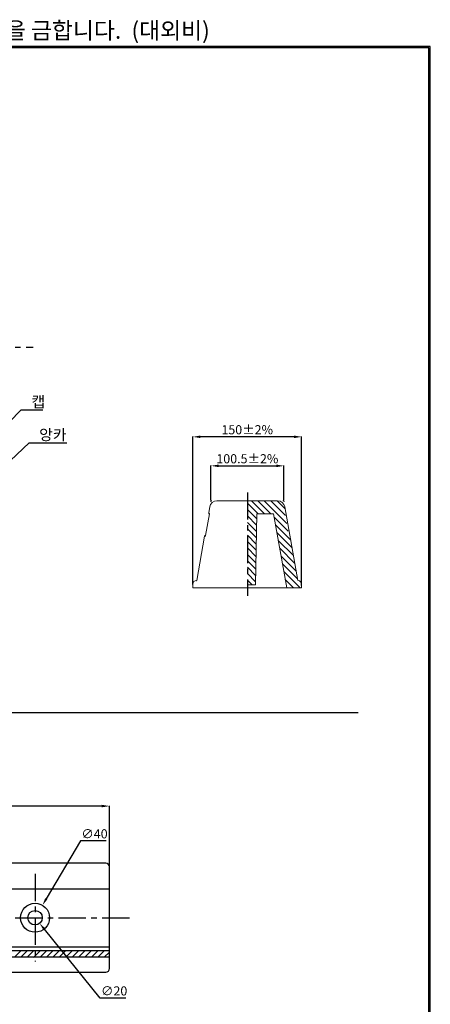
# Model space of a CAD drawing. Extents: x 0 to 1685, y -44 to 2374.
# Drawn here: x 1119 to 1685, y 1017 to 2374 of the extents above; entities that cross this region are included whole.
import ezdxf

# ---------------------------------------------------------------- set-up
doc = ezdxf.new("R2010")
doc.units = 0
doc.header["$LTSCALE"] = 30
doc.header["$MEASUREMENT"] = 0
doc.linetypes.add('CENTER', pattern=[2, 1.25, -0.25, 0.25, -0.25])
doc.layers.get('0').update_dxf_attribs({"linetype": 'CONTINUOUS'})
doc.layers.get('DEFPOINTS').update_dxf_attribs({"linetype": 'CONTINUOUS'})
for name, color, linetype in [('1', 1, 'CENTER'), ('Dim', 86, 'CONTINUOUS'), ('F', 5, 'CONTINUOUS'), ('ST', 7, 'CONTINUOUS')]:
    doc.layers.add(name, color=color, linetype=linetype)
doc.styles.get("Standard").update_dxf_attribs({"font": 'romans.shx'})
doc.styles.add('style1', font='txt', dxfattribs={"width": 1.2})
doc.dimstyles.new('사본 STANDARD', dxfattribs={"dimtxt": 0.18, "dimasz": 0.18, "dimexe": 0.18, "dimexo": 0.0625, "dimgap": 0.09, "dimtad": 1, "dimtoh": 1, "dimdec": 1, "dimlfac": -1, "dimzin": 0, "dimdsep": 46, "dimtxsty": 'Standard', "dimcen": 0, "dimclrd": 256, "dimclre": 256, "dimadec": 1, "dimazin": 0, "dimtfac": 1, "dimtdec": 1, "dimtofl": 0, "dimtmove": 1, "dimatfit": 3, "dimfxl": 0, "dimtolj": 1, "dimtzin": 0, "dimarcsym": 0})

# ---------------------------------------------------------------- blocks, each defined once
blk = doc.blocks.new('*D107')
at = {"layer": 'DEFPOINTS', "color": 0, "transparency": 16777216}
for p in [(242.4, 1290.2), (242.4, 1206.3), (1242.4, 1206.3)]:
    blk.add_point(p, dxfattribs=at)
at = {"layer": 'Dim', "color": 0, "lineweight": -2, "transparency": 16777216}
for p, q in [((242.4, 1207), (242.4, 1290.6)), ((1231.9, 1290.2), (252.9, 1290.2)), ((1242.4, 1207), (1242.4, 1290.6))]:
    blk.add_line(p, q, dxfattribs=at)
at = {"layer": 'Dim', "color": 0, "transparency": 16777216}
for points in [[(252.9, 1292), (252.9, 1288.5), (242.4, 1290.2)], [(1231.9, 1292), (1231.9, 1288.5), (1242.4, 1290.2)]]:
    blk.add_solid(points, dxfattribs=at)
at = {"layer": 'Dim', "color": 7, "transparency": 16777216, "insert": (742.4, 1300), "char_height": 12.6, "attachment_point": 5}
blk.add_mtext('\\A1;1000%%P2%', dxfattribs=at)
blk = doc.blocks.new('*D118')
at = {"layer": 'DEFPOINTS', "color": 0, "transparency": 16777216}
for p in [(1133.5, 1144.1), (1146.1, 1128.5)]:
    blk.add_point(p, dxfattribs=at)
at = {"layer": 'Dim', "color": 0, "lineweight": -2, "transparency": 16777216}
for p, q in [((1229.5, 1025.6), (1152.8, 1120.4)), ((1264.8, 1025.6), (1229.5, 1025.6))]:
    blk.add_line(p, q, dxfattribs=at)
at = {"layer": 'Dim', "color": 0, "transparency": 16777216}
blk.add_solid([(1154.1, 1121.5), (1151.4, 1119.3), (1146.1, 1128.5)], dxfattribs=at)
at = {"layer": 'Dim', "color": 7, "transparency": 16777216, "insert": (1248.9, 1035.4), "char_height": 12.6, "attachment_point": 5}
blk.add_mtext('\\A1;∅20', dxfattribs=at)
blk = doc.blocks.new('*D119')
at = {"layer": 'DEFPOINTS', "color": 0, "transparency": 16777216}
for p in [(1150.1, 1153.5), (1129.7, 1119)]:
    blk.add_point(p, dxfattribs=at)
at = {"layer": 'Dim', "color": 0, "lineweight": -2, "transparency": 16777216}
for p, q in [((1202.4, 1242.2), (1155.4, 1162.5)), ((1237.7, 1242.2), (1202.4, 1242.2))]:
    blk.add_line(p, q, dxfattribs=at)
at = {"layer": 'Dim', "color": 0, "transparency": 16777216}
blk.add_solid([(1153.9, 1163.4), (1156.9, 1161.6), (1150.1, 1153.5)], dxfattribs=at)
at = {"layer": 'Dim', "color": 7, "transparency": 16777216, "insert": (1221.8, 1252), "char_height": 12.6, "attachment_point": 5}
blk.add_mtext('\\A1;∅40', dxfattribs=at)
blk = doc.blocks.new('*D139')
at = {"layer": 'DEFPOINTS', "color": 0, "transparency": 16777216}
for p in [(1482.9, 1759.3), (1382.4, 1711.1), (1482.9, 1711.1)]:
    blk.add_point(p, dxfattribs=at)
at = {"layer": 'Dim', "color": 0, "lineweight": -2, "transparency": 16777216}
for p, q in [((1382.4, 1711.8), (1382.4, 1759.7)), ((1392.9, 1759.3), (1472.4, 1759.3)), ((1482.9, 1711.8), (1482.9, 1759.7))]:
    blk.add_line(p, q, dxfattribs=at)
at = {"layer": 'Dim', "color": 0, "transparency": 16777216}
for points in [[(1392.9, 1761.1), (1392.9, 1757.6), (1382.4, 1759.3)], [(1472.4, 1761.1), (1472.4, 1757.6), (1482.9, 1759.3)]]:
    blk.add_solid(points, dxfattribs=at)
at = {"layer": 'Dim', "color": 7, "transparency": 16777216, "insert": (1432.6, 1769.1), "char_height": 12.6, "attachment_point": 5}
blk.add_mtext('\\A1;100.5%%P2%', dxfattribs=at)
blk = doc.blocks.new('*D140')
at = {"layer": 'DEFPOINTS', "color": 0, "transparency": 16777216}
for p in [(1357.4, 1799.3), (1357.4, 1595.1), (1507.4, 1593.6)]:
    blk.add_point(p, dxfattribs=at)
at = {"layer": 'Dim', "color": 0, "lineweight": -2, "transparency": 16777216}
for p, q in [((1357.4, 1595.8), (1357.4, 1799.7)), ((1496.9, 1799.3), (1367.9, 1799.3)), ((1507.4, 1594.3), (1507.4, 1799.7))]:
    blk.add_line(p, q, dxfattribs=at)
at = {"layer": 'Dim', "color": 0, "transparency": 16777216}
for points in [[(1367.9, 1801.1), (1367.9, 1797.6), (1357.4, 1799.3)], [(1496.9, 1801.1), (1496.9, 1797.6), (1507.4, 1799.3)]]:
    blk.add_solid(points, dxfattribs=at)
at = {"layer": 'Dim', "color": 7, "transparency": 16777216, "insert": (1432.4, 1809.1), "char_height": 12.6, "attachment_point": 5}
blk.add_mtext('\\A1;150%%P2%', dxfattribs=at)

msp = doc.modelspace()

# ---------------------------------------------------------------- hatches: boundary and pattern name
at = {"linetype": 'Continuous', "lineweight": 0}
h = msp.add_hatch(dxfattribs=at)
h.set_pattern_fill('ANSI31', color=3, scale=50, angle=270, style=0)
h.set_pattern_definition([(315, (-12342.678, 872.6445), (4.4194174, 4.4194174), [])])
h.paths.add_polyline_path([(1432.62, 1711.15), (1432.62, 1595.15), (1443.63, 1595.15), (1445.68, 1693.15), (1468.79, 1693.15), (1486.77, 1591.15), (1507.62, 1591.15), (1507.62, 1596.15, 0.4142137), (1502.62, 1601.15), (1502.27, 1601.15), (1491.45, 1662.5, 0.2982166), (1490.7, 1663.3, -0.2982166), (1489.95, 1664.09), (1484.94, 1692.51, -0.176327), (1485.06, 1693.18), (1485.63, 1694.17, 0.176327), (1485.75, 1694.84), (1484.33, 1702.89, 0.3639702), (1474.49, 1711.15)])

# ---------------------------------------------------------------- linework, layer by layer
at = {"color": 6, "linetype": 'Continuous', "lineweight": 15}
for p, q in [((1382.37, 1711.15), (1382.14, 1709.8)), ((1383.8, 1711.15), (1382.37, 1711.15)), ((1481.45, 1711.15), (1482.88, 1711.15)), ((1482.88, 1711.15), (1483.11, 1709.8))]:
    msp.add_line(p, q, dxfattribs=at)
at = {"color": 7, "linetype": 'Continuous', "lineweight": 15}
for p, q in [((1474.27, 1711.15), (1390.55, 1711.15)), ((1380.7, 1702.89), (1379.29, 1694.84)), ((1502.06, 1601.15), (1484.12, 1702.89)), ((1374.97, 1663.43), (1380.17, 1692.95)), ((1443.63, 1595.15), (1445.68, 1693.15)), ((1468.79, 1693.15), (1445.68, 1693.15)), ((1486.77, 1591.15), (1468.79, 1693.15)), ((1373.58, 1662.5), (1362.76, 1601.15)), ((1357.41, 1596.15), (1357.41, 1591.15)), ((1507.41, 1591.15), (1357.41, 1591.15)), ((1443.63, 1595.15), (1432.62, 1595.15)), ((1507.41, 1596.15), (1507.41, 1591.15))]:
    msp.add_line(p, q, dxfattribs=at)
for p, q in [((1362.41, 1601.15), (1362.76, 1601.15)), ((1242.39, 1090.46), (242.39, 1090.46)), ((1242.39, 1081.71), (242.39, 1081.71))]:
    msp.add_line(p, q)
at = {"color": 1}
msp.add_line((1585.48, 1418.87), (106.87, 1418.87), dxfattribs=at)
at = {"color": 3}
for p, q in [((1111.44, 1081.71), (1120.19, 1090.46)), ((1120.27, 1081.71), (1129.02, 1090.46)), ((1129.11, 1081.71), (1137.86, 1090.46)), ((1139.89, 1083.65), (1146.7, 1090.46)), ((1146.79, 1081.71), (1155.54, 1090.46)), ((1155.63, 1081.71), (1164.38, 1090.46)), ((1164.47, 1081.71), (1173.22, 1090.46)), ((1173.31, 1081.71), (1182.06, 1090.46)), ((1182.15, 1081.71), (1190.9, 1090.46)), ((1190.99, 1081.71), (1199.74, 1090.46)), ((1199.82, 1081.71), (1208.57, 1090.46)), ((1208.66, 1081.71), (1217.41, 1090.46)), ((1217.5, 1081.71), (1226.25, 1090.46)), ((1226.34, 1081.71), (1235.09, 1090.46)), ((1235.18, 1081.71), (1242.39, 1088.92)), ((1137.95, 1081.71), (1139.89, 1083.65))]:
    msp.add_line(p, q, dxfattribs=at)
at = {"color": 7, "linetype": 'Continuous', "lineweight": 15, "flags": 128}
msp.add_lwpolyline([(1379.4, 1694.17), (1379.47, 1694.06), (1379.66, 1693.72), (1379.97, 1693.18)], dxfattribs=at)
msp.add_circle((1139.89, 1136.24), 20)
at = {"color": 7, "linetype": 'Continuous', "lineweight": 15}
for centre, radius, start, end in [((1390.55, 1701.15), 10, 90, 170), ((1474.27, 1701.15), 10, 10, 90), ((1380.27, 1694.67), 1, 170, 210), ((1379.11, 1692.68), 1, 350, 30), ((1374.57, 1662.32), 1, 103.57818, 170), ((1374.1, 1664.27), 1, 283.57818, 350), ((1362.41, 1596.15), 5, 90, 180), ((1502.41, 1596.15), 5, 0, 90)]:
    msp.add_arc(centre, radius, start, end, dxfattribs=at)
at = {"color": 7, "linetype": 'Continuous', "lineweight": 15, "extrusion": (0, 0, -1)}
for centre, major_axis, ratio, start_param, end_param in [((1383.38, 1689.28), (-4.1, 5.56), 0.0179193, 6.2660922, 6.9095933), ((1378.63, 1662.32), (5.05, -0.17), 0.0335492, 3.1463306, 3.7898317)]:
    msp.add_ellipse(centre, major_axis=major_axis, ratio=ratio, start_param=start_param, end_param=end_param, dxfattribs=at)
at = {"color": 7, "linetype": 'Continuous', "lineweight": 15}
for points, knots in [([(1380.12, 1693.83), (1380.12, 1693.72), (1380.12, 1693.61), (1380.12, 1693.44), (1380.11, 1693.38), (1380.1, 1693.27), (1380.1, 1693.22), (1380.08, 1693.15), (1380.07, 1693.13), (1380.05, 1693.11), (1380.04, 1693.11), (1380.01, 1693.13), (1379.99, 1693.15), (1379.97, 1693.18)], [0, 0, 0, 0, 0.25, 0.25, 0.375, 0.375, 0.5, 0.5, 0.625, 0.625, 0.75, 0.75, 1, 1, 1, 1]), ([(1380.17, 1692.95), (1380.2, 1693.11), (1380.2, 1693.26), (1380.18, 1693.56), (1380.15, 1693.7), (1380.12, 1693.83)], [0, 0, 0, 0, 0.5, 0.5, 1, 1, 1, 1]), ([(1374.33, 1663.3), (1374.33, 1663.3), (1374.34, 1663.29), (1374.39, 1663.28), (1374.42, 1663.26), (1374.48, 1663.22), (1374.5, 1663.2), (1374.54, 1663.15), (1374.56, 1663.12), (1374.6, 1663.03), (1374.62, 1662.98), (1374.63, 1662.85), (1374.63, 1662.8), (1374.63, 1662.69), (1374.62, 1662.63), (1374.61, 1662.56)], [0, 0, 0, 0, 0.25, 0.25, 0.5, 0.5, 0.625, 0.625, 0.75, 0.75, 0.875, 0.875, 0.9375, 0.9375, 1, 1, 1, 1]), ([(1374.61, 1662.56), (1374.61, 1662.57), (1374.69, 1662.68), (1374.85, 1662.96), (1374.93, 1663.27), (1374.97, 1663.43)], [0, 0, 0, 0, 0.0065881, 0.4850777, 1, 1, 1, 1])]:
    msp.add_open_spline(points, degree=3, knots=knots, dxfattribs=at)
at = {"layer": '1'}
for p, q in [((347.48, 1923.17), (1137.48, 1923.17)), ((1432.62, 1722.69), (1432.62, 1580.03))]:
    msp.add_line(p, q, dxfattribs=at)
for points in [[(1139.89, 1196.64), (1139.89, 1075.94)], [(212.39, 1136.29), (1272.39, 1136.29)]]:
    msp.add_lwpolyline(points, dxfattribs=at)
at = {"layer": 'F', "color": 7}
for points in [[(0, 2337.6), (0, 0), (1684.8, 0), (1684.8, 2337.6)], [(1.92, 2335.68), (1.92, 1.92), (1682.88, 1.92), (1682.88, 2335.68)]]:
    msp.add_lwpolyline(points, close=True, dxfattribs=at)
at = {"layer": 'ST'}
for p, q in [((1237.39, 1211.29), (247.39, 1211.29)), ((1242.39, 1066.29), (1242.39, 1206.29)), ((247.39, 1061.29), (1237.39, 1061.29))]:
    msp.add_line(p, q, dxfattribs=at)
for points in [[(242.39, 1176.29), (1242.39, 1176.29)], [(242.39, 1096.29), (1242.39, 1096.29)]]:
    msp.add_lwpolyline(points, dxfattribs=at)
msp.add_circle((1139.89, 1136.29), 10, dxfattribs=at)
for centre, start, end in [((1237.39, 1206.29), 0, 90), ((1237.39, 1066.29), 270, 0)]:
    msp.add_arc(centre, 5, start, end, dxfattribs=at)

# ---------------------------------------------------------------- texts
at = {"char_height": 15, "attachment_point": 7}
for s, insert in [('{\\fDotumChe|b0|i0|c129|p49;캡}', (1134.92, 1840.13)), ('{\\fDotumChe|b0|i0|c129|p49;앙카}', (1145.56, 1794.77))]:
    msp.add_mtext(s, dxfattribs=dict(at, insert=insert))
at = {"layer": 'F', "color": 3, "style": 'style1'}
msp.add_text('아래의 도면은 (주)HIQ의 기술자산으로서 기술자료 관리부서의 허가없이 복사 및 활용을 금합니다.  (대외비)', height=23.04, dxfattribs=at).set_placement((4, 2348.21))

# ---------------------------------------------------------------- dimensions: what is measured, and where the dimension line sits
at = {"layer": 'Dim'}
for base, p1, p2, picture, middle in [((1357.41, 1799.32), (1507.41, 1593.65), (1357.41, 1595.15), '*D140', (1432.41, 1809.12)), ((1482.88, 1759.32), (1382.37, 1711.15), (1482.88, 1711.15), '*D139', (1432.62, 1769.12)), ((242.39, 1290.23), (1242.39, 1206.29), (242.39, 1206.29), '*D107', (742.39, 1300.03))]:
    dim = msp.add_linear_dim(base=base, p1=p1, p2=p2, text='<>%%P2%', dimstyle='사본 STANDARD', override={"dimscale": 0.7, "dimtxt": 18, "dimasz": 15, "dimexe": 0.5, "dimexo": 1, "dimgap": 5, "dimzin": 12, "dimclrd": 0, "dimclre": 0, "dimclrt": 7}, dxfattribs=at)
    dim.commit()
    dim.dimension.update_dxf_attribs({"geometry": picture, "text_midpoint": middle})
for p1, p2, picture, middle in [((1129.73, 1119.01), (1150.06, 1153.47), '*D119', (1202.37, 1242.16)), ((1133.55, 1144.06), (1146.14, 1128.52), '*D118', (1229.54, 1025.6))]:
    dim = msp.add_diameter_dim_2p(p1=p1, p2=p2, dimstyle='사본 STANDARD', override={"dimscale": 0.7, "dimtxt": 18, "dimasz": 15, "dimexe": 0.5, "dimexo": 1, "dimgap": 5, "dimzin": 12, "dimclrd": 0, "dimclre": 0, "dimclrt": 7}, dxfattribs=at)
    dim.commit()
    dim.dimension.update_dxf_attribs({"geometry": picture, "text_midpoint": middle, "dimtype": 163})

# ---------------------------------------------------------------- leaders
at = {"layer": 'Dim', "annotation_type": 0, "has_hookline": 1, "hookline_direction": 0}
for points, text_width in [([(997.48, 1711.15), (1120.92, 1836.63), (1131.42, 1836.63)], 15.64), ([(997.48, 1664.92), (1131.56, 1791.27), (1142.06, 1791.27)], 38.19)]:
    msp.add_leader(points, dimstyle='사본 STANDARD', override={"dimscale": 0.7, "dimtxt": 18, "dimasz": 15, "dimexe": 0.5, "dimexo": 1, "dimgap": 5, "dimzin": 12, "dimclrd": 0, "dimclre": 0, "dimclrt": 7}, dxfattribs=dict(at, text_width=text_width))

doc.saveas('drawing.dxf')
